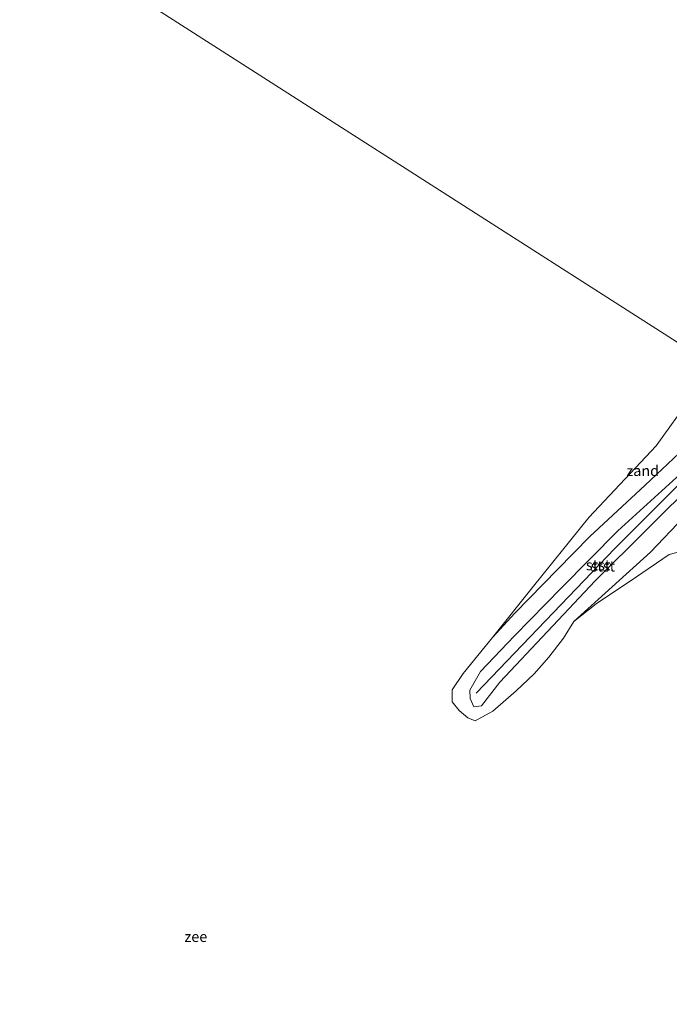
# Model space of a CAD drawing. Units: metres. Extents: x 36579 to 40010, y 406249 to 417500.
# Drawn here: x 38422 to 38575, y 407101 to 407334 of the extents above; entities that cross this region are included whole.
import ezdxf
from ezdxf.enums import TextEntityAlignment as Align

# ---------------------------------------------------------------- set-up
doc = ezdxf.new("R2010")
doc.units = ezdxf.units.M
for name, color, linetype, lineweight in [('B-ME-GW-KRUINLIJN-L-B1', 93, 'Continuous', 18), ('B-ME-GW-TEENLIJN-L-B1', 93, 'Continuous', 18), ('B-ME-IE-GRONDWERKLIJN-GROND_NIETINGERICHT-GV-B6', 253, 'Continuous', 18), ('B-ME-IE-HULPGEOMETRIE-L-B1', 53, 'Continuous', 18), ('B-ME-OB-BEKLEDING-GV-B6', 253, 'Continuous', 18), ('B-ME-OB-WATERLIJN-L-B1', 133, 'OB-WATERLIJN', 18), ('B-ME-OG-WATER-GV-B6', 153, 'Continuous', 18)]:
    doc.layers.add(name, color=color, linetype=linetype, lineweight=lineweight)
doc.layers.add('B-ME-VV-KRIBBEN-L-B1', color=10, linetype='Continuous')
doc.styles.add('NLCS-ISO', font='NLCS-ISO.TTF')
doc.linetypes.add('OB-WATERLIJN', pattern='A,10,[32,NLCS.SHX,S=2,R=0,X=0,Y=0],-12', length=22)

msp = doc.modelspace()

# ---------------------------------------------------------------- linework, layer by layer
at = {"layer": 'B-ME-GW-KRUINLIJN-L-B1'}
msp.add_polyline3d([(38599.923, 407243.561, 3.956), (38582.242, 407225.821, 3.428), (38557.877, 407201.61, 3.293), (38535.374, 407177.608, 3.293), (38531.019, 407172.012, 3.293), (38529.173, 407171.827, 3.293), (38528.357, 407173.756, 3.293), (38528.276, 407175.726, 3.293), (38530.801, 407180.159, 3.293), (38538.815, 407188.613, 3.293), (38549.926, 407199.954, 3.293), (38563.254, 407213.404, 3.293), (38577.11, 407226.089, 3.293), (38593.197, 407243.219, 3.293), (38595.853, 407246.168, 3.293)], dxfattribs=at)
at = {"layer": 'B-ME-GW-TEENLIJN-L-B1'}
for points in [[(38533.601, 407188.187, -1), (38538.861, 407193.984, -0.937), (38548.958, 407204.276, -0.937), (38556.651, 407212.081, -0.763), (38569.679, 407224.283, -0.751), (38581.776, 407235.581, -0.595), (38588.938, 407243.358, 0.056), (38592.957, 407248.023, 0.401)], [(38552.857, 407191.995, -1), (38570.913, 407208.381, -0.925), (38586.881, 407225.137, -0.766), (38594.112, 407233.262, -0.079), (38596.693, 407236.998, 0.221), (38598.519, 407238.094, 0.467), (38601.461, 407238.677, 0.437), (38604.197, 407237.18, 0.353), (38608.165, 407231.97, 0.419), (38612.849, 407226.246, 0.218), (38617.173, 407220.778, 0.035), (38623.933, 407213.976, -0.019), (38626.274, 407211.62, -0.019), (38639.832, 407197.808, -0.064), (38653.472, 407183.566, -0.1), (38670.696, 407165.753, -0.136), (38687.415, 407150.044, -0.04), (38703.307, 407133.55, -0.064), (38722.501, 407112.952, -0.067), (38730.793, 407101.866, 0.02), (38732.564, 407092.757, 0.215)]]:
    msp.add_polyline3d(points, dxfattribs=at)
at = {"layer": 'B-ME-IE-GRONDWERKLIJN-GROND_NIETINGERICHT-GV-B6'}
for points in [[(38587.676, 407251.405, -0.244), (38592.957, 407248.023, 0.401), (38588.938, 407243.358, 0.056), (38581.776, 407235.581, -0.595), (38569.679, 407224.283, -0.751), (38556.651, 407212.081, -0.763), (38548.958, 407204.276, -0.937), (38538.861, 407193.984, -0.937), (38533.601, 407188.187, -1), (38543.317, 407200.343, -1), (38556.385, 407216.61, -1), (38572.264, 407233.511, -1), (38580.566, 407245.046, -1), (38580.438, 407249.189, -1), (38586.069, 407245.321, -0.484), (38587.676, 407251.405, -0.244)], [(38579.879, 407209.002, -1), (38575.377, 407207.818, -1), (38567.616, 407202.544, -1), (38558.098, 407196.133, -1), (38552.857, 407191.995, -1), (38570.913, 407208.381, -0.925), (38586.881, 407225.137, -0.766)]]:
    msp.add_polyline3d(points, dxfattribs=at)
at = {"layer": 'B-ME-IE-HULPGEOMETRIE-L-B1'}
msp.add_polyline3d([(38369.3511, 407391.2458, 2.3301), (38434.945, 407349.232, -1.002), (38578.12, 407257.526, -1), (38581.968, 407255.061, -0.406), (38587.676, 407251.405, -0.244), (38592.957, 407248.023, 0.401), (38595.853, 407246.168, 3.293), (38599.923, 407243.561, 3.956), (38603.763, 407241.113, 1.802), (38632.339, 407222.799, 3.989), (38641.309, 407217.053, 4.073), (38666.562, 407191.226, 4.013), (38704.403, 407152.403, 3.899), (38758.182, 407096.967, 4.202), (38787.705, 407055.557, 5), (38793.273, 407047.747, 6.461), (38793.521, 407047.4, 6.524), (38795.154, 407045.108, 6.566), (38796.78, 407042.827, 6.653), (38796.977, 407042.551, 6.59), (38797.363, 407042.009, 6.599), (38797.653, 407041.603, 6.614)], dxfattribs=at)
at = {"layer": 'B-ME-OB-BEKLEDING-GV-B6'}
for points in [[(38595.853, 407246.168, 3.293), (38599.923, 407243.561, 3.956), (38582.242, 407225.821, 3.428), (38557.877, 407201.61, 3.293), (38535.374, 407177.608, 3.293), (38531.019, 407172.012, 3.293), (38529.173, 407171.827, 3.293), (38528.357, 407173.756, 3.293), (38528.276, 407175.726, 3.293), (38530.801, 407180.159, 3.293), (38538.815, 407188.613, 3.293), (38549.926, 407199.954, 3.293), (38563.254, 407213.404, 3.293), (38577.11, 407226.089, 3.293), (38593.197, 407243.219, 3.293), (38595.853, 407246.168, 3.293)], [(38586.881, 407225.137, -0.766), (38570.913, 407208.381, -0.925), (38552.857, 407191.995, -1), (38550.384, 407188.065, -1), (38546.913, 407183.573, -1), (38543.439, 407179.607, -1), (38539.209, 407175.597, -1), (38533.688, 407170.797, -1), (38529.535, 407168.522, -1), (38527.779, 407169.211, -1), (38525.75, 407170.934, -1), (38524.084, 407172.993, -1), (38524.082, 407175.816, -1), (38526.71, 407179.673, -1), (38533.601, 407188.187, -1), (38538.861, 407193.984, -0.937), (38548.958, 407204.276, -0.937), (38556.651, 407212.081, -0.763), (38569.679, 407224.283, -0.751), (38581.776, 407235.581, -0.595)], [(38577.11, 407226.089, 3.293), (38563.254, 407213.404, 3.293), (38549.926, 407199.954, 3.293), (38538.815, 407188.613, 3.293), (38530.801, 407180.159, 3.293), (38528.276, 407175.726, 3.293), (38528.357, 407173.756, 3.293), (38529.173, 407171.827, 3.293), (38531.019, 407172.012, 3.293), (38535.374, 407177.608, 3.293), (38557.877, 407201.61, 3.293), (38582.242, 407225.821, 3.428)]]:
    msp.add_polyline3d(points, dxfattribs=at)
at = {"layer": 'B-ME-OB-WATERLIJN-L-B1'}
msp.add_polyline3d([(38580.566, 407245.046, -1), (38572.264, 407233.511, -1), (38556.385, 407216.61, -1), (38543.317, 407200.343, -1), (38533.601, 407188.187, -1), (38526.71, 407179.673, -1), (38524.082, 407175.816, -1), (38524.084, 407172.993, -1), (38525.75, 407170.934, -1), (38527.779, 407169.211, -1), (38529.535, 407168.522, -1), (38533.688, 407170.797, -1), (38539.209, 407175.597, -1), (38543.439, 407179.607, -1), (38546.913, 407183.573, -1), (38550.384, 407188.065, -1), (38552.857, 407191.995, -1), (38558.098, 407196.133, -1), (38567.616, 407202.544, -1), (38575.377, 407207.818, -1), (38579.879, 407209.002, -1)], dxfattribs=at)
at = {"layer": 'B-ME-OG-WATER-GV-B6'}
for points in [[(38434.945, 407349.232, -1.002), (38578.12, 407257.526, -1)], [(38639.045, 407335.083, -1.002), (38627.894, 407329.999, -1.002), (38620.222, 407325.217, -1.002), (38610.261, 407320.238, -1.002), (38600.831, 407312.787, -1.002), (38594.562, 407306.51, -1.002), (38588.249, 407297.661, -1.002), (38582.775, 407288.954, -1.002), (38580.267, 407284.448, -1.002), (38578.324, 407273.592, -1.002), (38578.145, 407264.516, -1.002), (38578.12, 407257.526, -1), (38434.945, 407349.232, -1.002)], [(38580.566, 407245.046, -1), (38572.264, 407233.511, -1), (38556.385, 407216.61, -1), (38543.317, 407200.343, -1), (38533.601, 407188.187, -1), (38526.71, 407179.673, -1), (38524.082, 407175.816, -1), (38524.084, 407172.993, -1), (38525.75, 407170.934, -1), (38527.779, 407169.211, -1), (38529.535, 407168.522, -1), (38533.688, 407170.797, -1), (38539.209, 407175.597, -1), (38543.439, 407179.607, -1), (38546.913, 407183.573, -1), (38550.384, 407188.065, -1), (38552.857, 407191.995, -1), (38558.098, 407196.133, -1), (38567.616, 407202.544, -1), (38575.377, 407207.818, -1), (38579.879, 407209.002, -1)]]:
    msp.add_polyline3d(points, dxfattribs=at)
at = {"layer": 'B-ME-VV-KRIBBEN-L-B1'}
msp.add_polyline3d([(38529.785, 407175.058, 3.515), (38562.504, 407209.289, 3.539), (38592.146, 407238.796, 3.707), (38597.196, 407244.019, 3.965)], dxfattribs=at)

# ---------------------------------------------------------------- texts
at = {"layer": 'B-ME-IE-GRONDWERKLIJN-GROND_NIETINGERICHT-GV-B6', "ltscale": 0.2, "style": 'NLCS-ISO'}
msp.add_text('zand', height=2.5, dxfattribs=at).set_placement((38569.1132, 407227.6627), align=Align.MIDDLE_CENTER)
at = {"layer": 'B-ME-OB-BEKLEDING-GV-B6', "ltscale": 0.2, "style": 'NLCS-ISO'}
for p in [(38558.5656, 407205.3559), (38559.6942, 407205.067)]:
    msp.add_text('stst', height=2.5, dxfattribs=at).set_placement(p, align=Align.MIDDLE_CENTER)
at = {"layer": 'B-ME-OG-WATER-GV-B6', "ltscale": 0.2, "style": 'NLCS-ISO'}
msp.add_text('zee', height=2.5, dxfattribs=at).set_placement((38463.4972, 407117.4273), align=Align.MIDDLE_CENTER)

doc.saveas('drawing.dxf')
